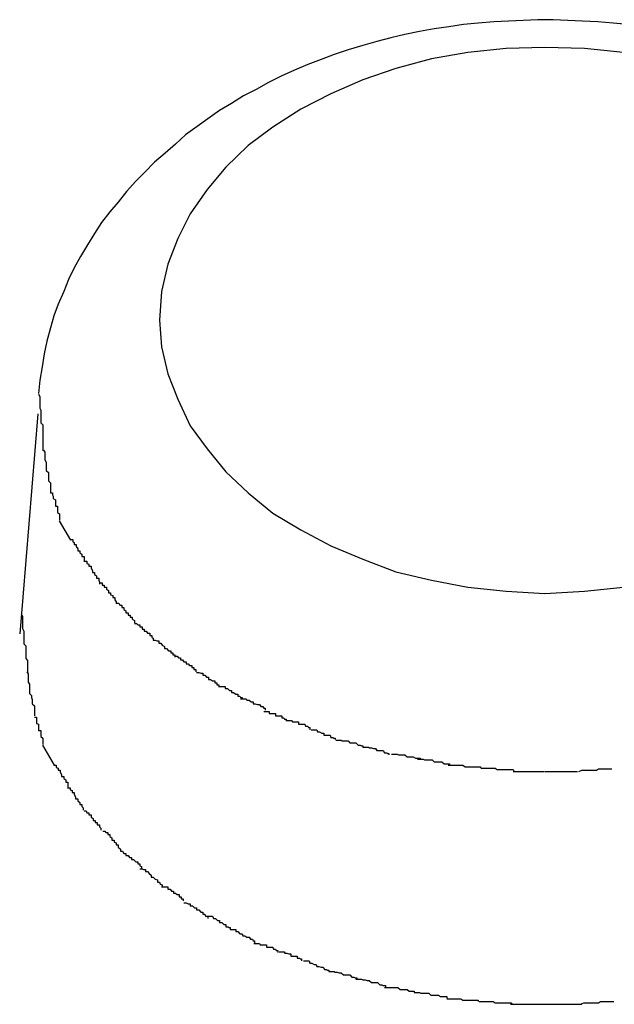
# Model space of a CAD drawing. Extents: x -85 to 85, y -69 to 27.
# Drawn here: x -21 to -21, y -5 to -5 of the extents above; entities that cross this region are included whole.
import ezdxf

# ---------------------------------------------------------------- set-up
doc = ezdxf.new("R2010")
doc.units = 0
doc.layers.get('0').update_dxf_attribs({"linetype": 'CONTINUOUS'})

msp = doc.modelspace()

# ---------------------------------------------------------------- linework, layer by layer
at = {"color": 0}
for points in [[(-20.5435, -4.5573), (-20.5456, -4.5571), (-20.5478, -4.5569), (-20.55, -4.5568), (-20.5521, -4.5567), (-20.5542, -4.5566), (-20.5564, -4.5566), (-20.5585, -4.5567), (-20.5606, -4.5568), (-20.5627, -4.5569), (-20.5649, -4.5571), (-20.567, -4.5573), (-20.5691, -4.5576), (-20.5712, -4.5579), (-20.5733, -4.5583), (-20.5754, -4.5587), (-20.5774, -4.5592), (-20.5794, -4.5597), (-20.5814, -4.5603), (-20.5835, -4.5609), (-20.5855, -4.5616), (-20.5874, -4.5623), (-20.5893, -4.563), (-20.5912, -4.5638), (-20.5931, -4.5647), (-20.5949, -4.5656), (-20.5967, -4.5666), (-20.5985, -4.5675), (-20.6002, -4.5686), (-20.6019, -4.5696), (-20.6036, -4.5708), (-20.6051, -4.5719), (-20.6068, -4.5731), (-20.6082, -4.5744), (-20.6097, -4.5757), (-20.6112, -4.577), (-20.6126, -4.5784), (-20.6139, -4.5797), (-20.6152, -4.5812), (-20.6164, -4.5827), (-20.6176, -4.5841), (-20.6188, -4.5856), (-20.6198, -4.5872), (-20.6208, -4.5888), (-20.6218, -4.5905), (-20.6227, -4.5921), (-20.6235, -4.5938), (-20.6242, -4.5955), (-20.625, -4.5973), (-20.6256, -4.599), (-20.6261, -4.6007), (-20.6266, -4.6026), (-20.627, -4.6044), (-20.6273, -4.6063), (-20.6276, -4.6082), (-20.6278, -4.6101)], [(-20.5442, -4.5613), (-20.5497, -4.5607), (-20.5554, -4.5606), (-20.5554, -4.5606), (-20.5609, -4.5607), (-20.5664, -4.5613), (-20.5716, -4.5622), (-20.5767, -4.5636), (-20.5814, -4.5652), (-20.586, -4.5672), (-20.5903, -4.5694), (-20.5943, -4.572), (-20.5978, -4.5746), (-20.601, -4.5777), (-20.6037, -4.5809), (-20.6061, -4.5844), (-20.6079, -4.5879), (-20.6093, -4.5916), (-20.6102, -4.5955), (-20.6105, -4.5996), (-20.6105, -4.5996), (-20.6102, -4.6034), (-20.6093, -4.6073), (-20.6079, -4.6109), (-20.6061, -4.6147), (-20.6037, -4.618), (-20.601, -4.6213), (-20.5978, -4.6243), (-20.5943, -4.6272), (-20.5903, -4.6296), (-20.586, -4.6319), (-20.5814, -4.6338), (-20.5767, -4.6356), (-20.5716, -4.6368), (-20.5664, -4.6378), (-20.5609, -4.6384), (-20.5554, -4.6387), (-20.5554, -4.6387), (-20.5497, -4.6384), (-20.5442, -4.6378)], [(-20.5442, -4.5613), (-20.5497, -4.5607), (-20.5554, -4.5606), (-20.5554, -4.5606), (-20.5609, -4.5607), (-20.5664, -4.5613), (-20.5716, -4.5622), (-20.5767, -4.5636), (-20.5814, -4.5652), (-20.586, -4.5672), (-20.5903, -4.5694), (-20.5943, -4.572), (-20.5978, -4.5746), (-20.601, -4.5777), (-20.6037, -4.5809), (-20.6061, -4.5844), (-20.6079, -4.5879), (-20.6093, -4.5916), (-20.6102, -4.5955), (-20.6105, -4.5996), (-20.6105, -4.5996), (-20.6102, -4.6034), (-20.6093, -4.6073), (-20.6079, -4.6109), (-20.6061, -4.6147), (-20.6037, -4.618), (-20.601, -4.6213), (-20.5978, -4.6243), (-20.5943, -4.6272), (-20.5903, -4.6296), (-20.586, -4.6319), (-20.5814, -4.6338), (-20.5767, -4.6356), (-20.5716, -4.6368), (-20.5664, -4.6378), (-20.5609, -4.6384), (-20.5554, -4.6387), (-20.5554, -4.6387), (-20.5497, -4.6384), (-20.5442, -4.6378)], [(-20.6278, -4.6102), (-20.6278, -4.6102), (-20.6276, -4.6105), (-20.6276, -4.6111), (-20.6276, -4.6116), (-20.6276, -4.6122), (-20.6275, -4.6125), (-20.6275, -4.6131), (-20.6275, -4.6137), (-20.6275, -4.6143), (-20.6272, -4.6146), (-20.6272, -4.6152), (-20.6272, -4.6157), (-20.6272, -4.6163), (-20.6272, -4.6166), (-20.6272, -4.6172), (-20.6272, -4.6177), (-20.6272, -4.6183)], [(-20.6278, -4.6102), (-20.6278, -4.6102), (-20.6276, -4.6105), (-20.6276, -4.6111), (-20.6276, -4.6116), (-20.6276, -4.6122), (-20.6275, -4.6125), (-20.6275, -4.6131), (-20.6275, -4.6137), (-20.6275, -4.6143), (-20.6272, -4.6146), (-20.6272, -4.6152), (-20.6272, -4.6157), (-20.6272, -4.6163), (-20.6272, -4.6166), (-20.6272, -4.6172), (-20.6272, -4.6177), (-20.6272, -4.6183)], [(-20.6279, -4.613), (-20.6305, -4.6445)], [(-20.6271, -4.6182), (-20.6271, -4.6182), (-20.6269, -4.6185), (-20.6269, -4.6188), (-20.6269, -4.6191), (-20.6269, -4.6196), (-20.6267, -4.6199), (-20.6267, -4.6202), (-20.6267, -4.6205), (-20.6267, -4.6211), (-20.6264, -4.6214), (-20.6264, -4.6217), (-20.6264, -4.622), (-20.6264, -4.6226), (-20.6261, -4.6229), (-20.6261, -4.6234), (-20.6261, -4.6237), (-20.6261, -4.6243)], [(-20.6271, -4.6182), (-20.6271, -4.6182), (-20.6269, -4.6185), (-20.6269, -4.6188), (-20.6269, -4.6191), (-20.6269, -4.6196), (-20.6267, -4.6199), (-20.6267, -4.6202), (-20.6267, -4.6205), (-20.6267, -4.6211), (-20.6264, -4.6214), (-20.6264, -4.6217), (-20.6264, -4.622), (-20.6264, -4.6226), (-20.6261, -4.6229), (-20.6261, -4.6234), (-20.6261, -4.6237), (-20.6261, -4.6243)], [(-20.6261, -4.6243), (-20.6261, -4.6243), (-20.6258, -4.6243), (-20.6258, -4.6246), (-20.6257, -4.6248), (-20.6257, -4.6251), (-20.6254, -4.6253), (-20.6254, -4.6256), (-20.6254, -4.6259), (-20.6254, -4.6262), (-20.6251, -4.6262), (-20.6251, -4.6265), (-20.6251, -4.6268), (-20.6251, -4.6271), (-20.6248, -4.6273), (-20.6248, -4.6276), (-20.6248, -4.6279), (-20.6248, -4.6282)], [(-20.6261, -4.6243), (-20.6261, -4.6243), (-20.6258, -4.6243), (-20.6258, -4.6246), (-20.6257, -4.6248), (-20.6257, -4.6251), (-20.6254, -4.6253), (-20.6254, -4.6256), (-20.6254, -4.6259), (-20.6254, -4.6262), (-20.6251, -4.6262), (-20.6251, -4.6265), (-20.6251, -4.6268), (-20.6251, -4.6271), (-20.6248, -4.6273), (-20.6248, -4.6276), (-20.6248, -4.6279), (-20.6248, -4.6282)], [(-20.6232, -4.6311), (-20.6248, -4.6283)], [(-20.6232, -4.631), (-20.6232, -4.631), (-20.6229, -4.631), (-20.6229, -4.6313), (-20.6227, -4.6314), (-20.6227, -4.6317), (-20.6224, -4.6317), (-20.6224, -4.632), (-20.6222, -4.6323), (-20.6222, -4.6326), (-20.6219, -4.6326), (-20.6219, -4.6329), (-20.6216, -4.6331), (-20.6216, -4.6334), (-20.6213, -4.6334), (-20.6213, -4.6337), (-20.6213, -4.6339), (-20.6213, -4.6342)], [(-20.6232, -4.631), (-20.6232, -4.631), (-20.6229, -4.631), (-20.6229, -4.6313), (-20.6227, -4.6314), (-20.6227, -4.6317), (-20.6224, -4.6317), (-20.6224, -4.632), (-20.6222, -4.6323), (-20.6222, -4.6326), (-20.6219, -4.6326), (-20.6219, -4.6329), (-20.6216, -4.6331), (-20.6216, -4.6334), (-20.6213, -4.6334), (-20.6213, -4.6337), (-20.6213, -4.6339), (-20.6213, -4.6342)], [(-20.6212, -4.6341), (-20.6212, -4.6341), (-20.6209, -4.6341), (-20.6209, -4.6344), (-20.6206, -4.6345), (-20.6206, -4.6348), (-20.6203, -4.6348), (-20.6203, -4.6351), (-20.6201, -4.6354), (-20.6201, -4.6357), (-20.6198, -4.6357), (-20.6198, -4.636), (-20.6195, -4.6362), (-20.6195, -4.6365), (-20.6192, -4.6365), (-20.6192, -4.6368), (-20.6191, -4.6371), (-20.6191, -4.6374)], [(-20.6212, -4.6341), (-20.6212, -4.6341), (-20.6209, -4.6341), (-20.6209, -4.6344), (-20.6206, -4.6345), (-20.6206, -4.6348), (-20.6203, -4.6348), (-20.6203, -4.6351), (-20.6201, -4.6354), (-20.6201, -4.6357), (-20.6198, -4.6357), (-20.6198, -4.636), (-20.6195, -4.6362), (-20.6195, -4.6365), (-20.6192, -4.6365), (-20.6192, -4.6368), (-20.6191, -4.6371), (-20.6191, -4.6374)], [(-20.619, -4.6372), (-20.619, -4.6372), (-20.6187, -4.6372), (-20.6187, -4.6375), (-20.6184, -4.6375), (-20.6184, -4.6378), (-20.6181, -4.6378), (-20.6181, -4.6381), (-20.6178, -4.6383), (-20.6178, -4.6386), (-20.6175, -4.6386), (-20.6175, -4.6389), (-20.6172, -4.639), (-20.6172, -4.6393), (-20.6169, -4.6393), (-20.6169, -4.6396), (-20.6167, -4.6399), (-20.6167, -4.6402)], [(-20.619, -4.6372), (-20.619, -4.6372), (-20.6187, -4.6372), (-20.6187, -4.6375), (-20.6184, -4.6375), (-20.6184, -4.6378), (-20.6181, -4.6378), (-20.6181, -4.6381), (-20.6178, -4.6383), (-20.6178, -4.6386), (-20.6175, -4.6386), (-20.6175, -4.6389), (-20.6172, -4.639), (-20.6172, -4.6393), (-20.6169, -4.6393), (-20.6169, -4.6396), (-20.6167, -4.6399), (-20.6167, -4.6402)], [(-20.6166, -4.6401), (-20.6166, -4.6401), (-20.6163, -4.6401), (-20.6162, -4.6404), (-20.6159, -4.6404), (-20.6159, -4.6407), (-20.6156, -4.6407), (-20.6156, -4.641), (-20.6153, -4.6412), (-20.6153, -4.6415), (-20.615, -4.6415), (-20.615, -4.6418), (-20.6147, -4.6418), (-20.6147, -4.6421), (-20.6144, -4.6421), (-20.6144, -4.6424), (-20.6141, -4.6426), (-20.6141, -4.6429)], [(-20.6166, -4.6401), (-20.6166, -4.6401), (-20.6163, -4.6401), (-20.6162, -4.6404), (-20.6159, -4.6404), (-20.6159, -4.6407), (-20.6156, -4.6407), (-20.6156, -4.641), (-20.6153, -4.6412), (-20.6153, -4.6415), (-20.615, -4.6415), (-20.615, -4.6418), (-20.6147, -4.6418), (-20.6147, -4.6421), (-20.6144, -4.6421), (-20.6144, -4.6424), (-20.6141, -4.6426), (-20.6141, -4.6429)], [(-20.6303, -4.6417), (-20.6303, -4.6417), (-20.6301, -4.642), (-20.6301, -4.6426), (-20.6301, -4.6431), (-20.6301, -4.6437), (-20.6299, -4.6441), (-20.6299, -4.6447), (-20.6299, -4.6453), (-20.6299, -4.6459), (-20.6296, -4.6462), (-20.6296, -4.6468), (-20.6296, -4.6474), (-20.6296, -4.648), (-20.6294, -4.6483), (-20.6294, -4.6489), (-20.6294, -4.6494), (-20.6294, -4.65)], [(-20.6303, -4.6417), (-20.6303, -4.6417), (-20.6301, -4.642), (-20.6301, -4.6426), (-20.6301, -4.6431), (-20.6301, -4.6437), (-20.6299, -4.6441), (-20.6299, -4.6447), (-20.6299, -4.6453), (-20.6299, -4.6459), (-20.6296, -4.6462), (-20.6296, -4.6468), (-20.6296, -4.6474), (-20.6296, -4.648), (-20.6294, -4.6483), (-20.6294, -4.6489), (-20.6294, -4.6494), (-20.6294, -4.65)], [(-20.6141, -4.643), (-20.6141, -4.643), (-20.6138, -4.643), (-20.6136, -4.6432), (-20.6133, -4.6432), (-20.6133, -4.6435), (-20.613, -4.6435), (-20.613, -4.6438), (-20.6127, -4.6438), (-20.6127, -4.6441), (-20.6124, -4.6441), (-20.6122, -4.6444), (-20.6119, -4.6444), (-20.6119, -4.6447), (-20.6116, -4.6447), (-20.6116, -4.645), (-20.6114, -4.6451), (-20.6114, -4.6454)], [(-20.6141, -4.643), (-20.6141, -4.643), (-20.6138, -4.643), (-20.6136, -4.6432), (-20.6133, -4.6432), (-20.6133, -4.6435), (-20.613, -4.6435), (-20.613, -4.6438), (-20.6127, -4.6438), (-20.6127, -4.6441), (-20.6124, -4.6441), (-20.6122, -4.6444), (-20.6119, -4.6444), (-20.6119, -4.6447), (-20.6116, -4.6447), (-20.6116, -4.645), (-20.6114, -4.6451), (-20.6114, -4.6454)], [(-20.6114, -4.6454), (-20.6114, -4.6454), (-20.6111, -4.6454), (-20.6109, -4.6455), (-20.6106, -4.6455), (-20.6106, -4.6458), (-20.6103, -4.6458), (-20.6101, -4.6461), (-20.6098, -4.6463), (-20.6098, -4.6466), (-20.6095, -4.6466), (-20.6092, -4.6469), (-20.6089, -4.6469), (-20.6089, -4.6472), (-20.6086, -4.6472), (-20.6086, -4.6475), (-20.6083, -4.6475), (-20.6083, -4.6478)], [(-20.6114, -4.6454), (-20.6114, -4.6454), (-20.6111, -4.6454), (-20.6109, -4.6455), (-20.6106, -4.6455), (-20.6106, -4.6458), (-20.6103, -4.6458), (-20.6101, -4.6461), (-20.6098, -4.6463), (-20.6098, -4.6466), (-20.6095, -4.6466), (-20.6092, -4.6469), (-20.6089, -4.6469), (-20.6089, -4.6472), (-20.6086, -4.6472), (-20.6086, -4.6475), (-20.6083, -4.6475), (-20.6083, -4.6478)], [(-20.6083, -4.6477), (-20.6083, -4.6477), (-20.608, -4.6477), (-20.6078, -4.6479), (-20.6075, -4.6479), (-20.6075, -4.6482), (-20.6072, -4.6482), (-20.607, -4.6485), (-20.6067, -4.6485), (-20.6067, -4.6488), (-20.6064, -4.6488), (-20.6062, -4.649), (-20.6059, -4.649), (-20.6059, -4.6493), (-20.6056, -4.6493), (-20.6056, -4.6496), (-20.6053, -4.6496), (-20.6053, -4.6499)], [(-20.6083, -4.6477), (-20.6083, -4.6477), (-20.608, -4.6477), (-20.6078, -4.6479), (-20.6075, -4.6479), (-20.6075, -4.6482), (-20.6072, -4.6482), (-20.607, -4.6485), (-20.6067, -4.6485), (-20.6067, -4.6488), (-20.6064, -4.6488), (-20.6062, -4.649), (-20.6059, -4.649), (-20.6059, -4.6493), (-20.6056, -4.6493), (-20.6056, -4.6496), (-20.6053, -4.6496), (-20.6053, -4.6499)], [(-20.6295, -4.6499), (-20.6295, -4.6499), (-20.6293, -4.6502), (-20.6293, -4.6505), (-20.6293, -4.6508), (-20.6293, -4.6514), (-20.6291, -4.6517), (-20.6291, -4.6521), (-20.6291, -4.6524), (-20.6291, -4.653), (-20.6288, -4.6533), (-20.6288, -4.6536), (-20.6287, -4.6539), (-20.6287, -4.6545), (-20.6284, -4.6548), (-20.6284, -4.6553), (-20.6284, -4.6556), (-20.6284, -4.6562)], [(-20.6295, -4.6499), (-20.6295, -4.6499), (-20.6293, -4.6502), (-20.6293, -4.6505), (-20.6293, -4.6508), (-20.6293, -4.6514), (-20.6291, -4.6517), (-20.6291, -4.6521), (-20.6291, -4.6524), (-20.6291, -4.653), (-20.6288, -4.6533), (-20.6288, -4.6536), (-20.6287, -4.6539), (-20.6287, -4.6545), (-20.6284, -4.6548), (-20.6284, -4.6553), (-20.6284, -4.6556), (-20.6284, -4.6562)], [(-20.6052, -4.65), (-20.6052, -4.65), (-20.6049, -4.65), (-20.6046, -4.6501), (-20.6043, -4.6501), (-20.6043, -4.6504), (-20.604, -4.6504), (-20.6038, -4.6507), (-20.6035, -4.6507), (-20.6035, -4.651), (-20.6032, -4.651), (-20.6029, -4.6512), (-20.6026, -4.6512), (-20.6026, -4.6515), (-20.6023, -4.6515), (-20.6023, -4.6518), (-20.602, -4.6518), (-20.602, -4.6521)], [(-20.6052, -4.65), (-20.6052, -4.65), (-20.6049, -4.65), (-20.6046, -4.6501), (-20.6043, -4.6501), (-20.6043, -4.6504), (-20.604, -4.6504), (-20.6038, -4.6507), (-20.6035, -4.6507), (-20.6035, -4.651), (-20.6032, -4.651), (-20.6029, -4.6512), (-20.6026, -4.6512), (-20.6026, -4.6515), (-20.6023, -4.6515), (-20.6023, -4.6518), (-20.602, -4.6518), (-20.602, -4.6521)], [(-20.6019, -4.652), (-20.6019, -4.652), (-20.6016, -4.652), (-20.6014, -4.652), (-20.6011, -4.652), (-20.6011, -4.6523), (-20.6008, -4.6523), (-20.6005, -4.6526), (-20.6002, -4.6526), (-20.6002, -4.6529), (-20.5999, -4.6529), (-20.5996, -4.6531), (-20.5993, -4.6531), (-20.5993, -4.6534), (-20.599, -4.6534), (-20.5989, -4.6536), (-20.5987, -4.6536), (-20.5987, -4.6539)], [(-20.6019, -4.652), (-20.6019, -4.652), (-20.6016, -4.652), (-20.6014, -4.652), (-20.6011, -4.652), (-20.6011, -4.6523), (-20.6008, -4.6523), (-20.6005, -4.6526), (-20.6002, -4.6526), (-20.6002, -4.6529), (-20.5999, -4.6529), (-20.5996, -4.6531), (-20.5993, -4.6531), (-20.5993, -4.6534), (-20.599, -4.6534), (-20.5989, -4.6536), (-20.5987, -4.6536), (-20.5987, -4.6539)], [(-20.5989, -4.6538), (-20.5989, -4.6538), (-20.5986, -4.6538), (-20.5984, -4.6538), (-20.5981, -4.6538), (-20.598, -4.654), (-20.5977, -4.654), (-20.5974, -4.6542), (-20.5971, -4.6542), (-20.5971, -4.6545), (-20.5968, -4.6545), (-20.5965, -4.6546), (-20.5962, -4.6546), (-20.596, -4.6549), (-20.5957, -4.6549), (-20.5956, -4.6551), (-20.5954, -4.6551), (-20.5954, -4.6554)], [(-20.5989, -4.6538), (-20.5989, -4.6538), (-20.5986, -4.6538), (-20.5984, -4.6538), (-20.5981, -4.6538), (-20.598, -4.654), (-20.5977, -4.654), (-20.5974, -4.6542), (-20.5971, -4.6542), (-20.5971, -4.6545), (-20.5968, -4.6545), (-20.5965, -4.6546), (-20.5962, -4.6546), (-20.596, -4.6549), (-20.5957, -4.6549), (-20.5956, -4.6551), (-20.5954, -4.6551), (-20.5954, -4.6554)], [(-20.6284, -4.6564), (-20.6284, -4.6564), (-20.6281, -4.6564), (-20.6281, -4.6567), (-20.6281, -4.657), (-20.6281, -4.6573), (-20.6278, -4.6574), (-20.6278, -4.6577), (-20.6278, -4.658), (-20.6278, -4.6583), (-20.6275, -4.6583), (-20.6275, -4.6586), (-20.6275, -4.6589), (-20.6275, -4.6592), (-20.6272, -4.6594), (-20.6272, -4.6597), (-20.6272, -4.66), (-20.6272, -4.6603)], [(-20.6284, -4.6564), (-20.6284, -4.6564), (-20.6281, -4.6564), (-20.6281, -4.6567), (-20.6281, -4.657), (-20.6281, -4.6573), (-20.6278, -4.6574), (-20.6278, -4.6577), (-20.6278, -4.658), (-20.6278, -4.6583), (-20.6275, -4.6583), (-20.6275, -4.6586), (-20.6275, -4.6589), (-20.6275, -4.6592), (-20.6272, -4.6594), (-20.6272, -4.6597), (-20.6272, -4.66), (-20.6272, -4.6603)], [(-20.5956, -4.6556), (-20.5956, -4.6556), (-20.5953, -4.6556), (-20.5951, -4.6556), (-20.5948, -4.6556), (-20.5948, -4.6559), (-20.5945, -4.6559), (-20.5942, -4.6559), (-20.5939, -4.6559), (-20.5939, -4.6562), (-20.5936, -4.6562), (-20.5933, -4.6562), (-20.593, -4.6562), (-20.593, -4.6565), (-20.5927, -4.6565), (-20.5926, -4.6567), (-20.5924, -4.6567), (-20.5924, -4.657)], [(-20.5956, -4.6556), (-20.5956, -4.6556), (-20.5953, -4.6556), (-20.5951, -4.6556), (-20.5948, -4.6556), (-20.5948, -4.6559), (-20.5945, -4.6559), (-20.5942, -4.6559), (-20.5939, -4.6559), (-20.5939, -4.6562), (-20.5936, -4.6562), (-20.5933, -4.6562), (-20.593, -4.6562), (-20.593, -4.6565), (-20.5927, -4.6565), (-20.5926, -4.6567), (-20.5924, -4.6567), (-20.5924, -4.657)], [(-20.5924, -4.6569), (-20.5924, -4.6569), (-20.5921, -4.6569), (-20.5919, -4.6569), (-20.5916, -4.6569), (-20.5915, -4.6571), (-20.5912, -4.6571), (-20.5909, -4.6571), (-20.5906, -4.6571), (-20.5906, -4.6574), (-20.5903, -4.6574), (-20.59, -4.6574), (-20.5897, -4.6574), (-20.5896, -4.6577), (-20.5893, -4.6577), (-20.5892, -4.6579), (-20.589, -4.6579), (-20.589, -4.6582)], [(-20.5924, -4.6569), (-20.5924, -4.6569), (-20.5921, -4.6569), (-20.5919, -4.6569), (-20.5916, -4.6569), (-20.5915, -4.6571), (-20.5912, -4.6571), (-20.5909, -4.6571), (-20.5906, -4.6571), (-20.5906, -4.6574), (-20.5903, -4.6574), (-20.59, -4.6574), (-20.5897, -4.6574), (-20.5896, -4.6577), (-20.5893, -4.6577), (-20.5892, -4.6579), (-20.589, -4.6579), (-20.589, -4.6582)], [(-20.5888, -4.6582), (-20.5888, -4.6582), (-20.5885, -4.6582), (-20.5883, -4.6582), (-20.588, -4.6582), (-20.5879, -4.6585), (-20.5876, -4.6585), (-20.5873, -4.6587), (-20.587, -4.6587), (-20.587, -4.659), (-20.5867, -4.659), (-20.5864, -4.659), (-20.5861, -4.659), (-20.586, -4.6593), (-20.5857, -4.6593), (-20.5856, -4.6594), (-20.5854, -4.6594), (-20.5854, -4.6596)], [(-20.5888, -4.6582), (-20.5888, -4.6582), (-20.5885, -4.6582), (-20.5883, -4.6582), (-20.588, -4.6582), (-20.5879, -4.6585), (-20.5876, -4.6585), (-20.5873, -4.6587), (-20.587, -4.6587), (-20.587, -4.659), (-20.5867, -4.659), (-20.5864, -4.659), (-20.5861, -4.659), (-20.586, -4.6593), (-20.5857, -4.6593), (-20.5856, -4.6594), (-20.5854, -4.6594), (-20.5854, -4.6596)], [(-20.6255, -4.6633), (-20.6272, -4.6604)], [(-20.5853, -4.6597), (-20.5853, -4.6597), (-20.585, -4.6597), (-20.5848, -4.6597), (-20.5845, -4.6597), (-20.5844, -4.6598), (-20.5841, -4.6598), (-20.5838, -4.6598), (-20.5835, -4.6598), (-20.5833, -4.6601), (-20.583, -4.6601), (-20.5827, -4.6601), (-20.5824, -4.6601), (-20.5821, -4.6604), (-20.5818, -4.6604), (-20.5816, -4.6605), (-20.5814, -4.6605), (-20.5814, -4.6607)], [(-20.5853, -4.6597), (-20.5853, -4.6597), (-20.585, -4.6597), (-20.5848, -4.6597), (-20.5845, -4.6597), (-20.5844, -4.6598), (-20.5841, -4.6598), (-20.5838, -4.6598), (-20.5835, -4.6598), (-20.5833, -4.6601), (-20.583, -4.6601), (-20.5827, -4.6601), (-20.5824, -4.6601), (-20.5821, -4.6604), (-20.5818, -4.6604), (-20.5816, -4.6605), (-20.5814, -4.6605), (-20.5814, -4.6607)], [(-20.5814, -4.6607), (-20.5814, -4.6607), (-20.5811, -4.6607), (-20.5809, -4.6607), (-20.5806, -4.6607), (-20.5805, -4.6608), (-20.5802, -4.6608), (-20.5799, -4.6609), (-20.5796, -4.6609), (-20.5794, -4.6612), (-20.5791, -4.6612), (-20.5788, -4.6612), (-20.5785, -4.6612), (-20.5783, -4.6615), (-20.578, -4.6615), (-20.5779, -4.6616), (-20.5777, -4.6616), (-20.5777, -4.6618)], [(-20.5814, -4.6607), (-20.5814, -4.6607), (-20.5811, -4.6607), (-20.5809, -4.6607), (-20.5806, -4.6607), (-20.5805, -4.6608), (-20.5802, -4.6608), (-20.5799, -4.6609), (-20.5796, -4.6609), (-20.5794, -4.6612), (-20.5791, -4.6612), (-20.5788, -4.6612), (-20.5785, -4.6612), (-20.5783, -4.6615), (-20.578, -4.6615), (-20.5779, -4.6616), (-20.5777, -4.6616), (-20.5777, -4.6618)], [(-20.5773, -4.6617), (-20.5773, -4.6617), (-20.577, -4.6617), (-20.5768, -4.6617), (-20.5765, -4.6617), (-20.5763, -4.6618), (-20.576, -4.6618), (-20.5757, -4.6618), (-20.5754, -4.6618), (-20.5751, -4.6621), (-20.5748, -4.6621), (-20.5745, -4.6621), (-20.5742, -4.6621), (-20.5739, -4.6623), (-20.5736, -4.6623), (-20.5734, -4.6623), (-20.5732, -4.6623), (-20.5732, -4.6625)], [(-20.5773, -4.6617), (-20.5773, -4.6617), (-20.577, -4.6617), (-20.5768, -4.6617), (-20.5765, -4.6617), (-20.5763, -4.6618), (-20.576, -4.6618), (-20.5757, -4.6618), (-20.5754, -4.6618), (-20.5751, -4.6621), (-20.5748, -4.6621), (-20.5745, -4.6621), (-20.5742, -4.6621), (-20.5739, -4.6623), (-20.5736, -4.6623), (-20.5734, -4.6623), (-20.5732, -4.6623), (-20.5732, -4.6625)], [(-20.6256, -4.6633), (-20.6256, -4.6633), (-20.6253, -4.6633), (-20.6253, -4.6636), (-20.625, -4.6637), (-20.625, -4.664), (-20.6247, -4.664), (-20.6247, -4.6643), (-20.6245, -4.6646), (-20.6245, -4.6649), (-20.6242, -4.6649), (-20.6242, -4.6652), (-20.6239, -4.6654), (-20.6239, -4.6657), (-20.6236, -4.6657), (-20.6236, -4.666), (-20.6236, -4.6663), (-20.6236, -4.6666)], [(-20.6256, -4.6633), (-20.6256, -4.6633), (-20.6253, -4.6633), (-20.6253, -4.6636), (-20.625, -4.6637), (-20.625, -4.664), (-20.6247, -4.664), (-20.6247, -4.6643), (-20.6245, -4.6646), (-20.6245, -4.6649), (-20.6242, -4.6649), (-20.6242, -4.6652), (-20.6239, -4.6654), (-20.6239, -4.6657), (-20.6236, -4.6657), (-20.6236, -4.666), (-20.6236, -4.6663), (-20.6236, -4.6666)], [(-20.5736, -4.6624), (-20.5736, -4.6624), (-20.5733, -4.6624), (-20.5731, -4.6624), (-20.5728, -4.6624), (-20.5726, -4.6625), (-20.5721, -4.6625), (-20.5718, -4.6625), (-20.5715, -4.6625), (-20.5712, -4.6628), (-20.5707, -4.6628), (-20.5704, -4.6628), (-20.5701, -4.6628), (-20.5698, -4.6631), (-20.5695, -4.6631), (-20.5692, -4.6631), (-20.569, -4.6631), (-20.569, -4.6633)], [(-20.5736, -4.6624), (-20.5736, -4.6624), (-20.5733, -4.6624), (-20.5731, -4.6624), (-20.5728, -4.6624), (-20.5726, -4.6625), (-20.5721, -4.6625), (-20.5718, -4.6625), (-20.5715, -4.6625), (-20.5712, -4.6628), (-20.5707, -4.6628), (-20.5704, -4.6628), (-20.5701, -4.6628), (-20.5698, -4.6631), (-20.5695, -4.6631), (-20.5692, -4.6631), (-20.569, -4.6631), (-20.569, -4.6633)], [(-20.5692, -4.6633), (-20.5692, -4.6633), (-20.5689, -4.6633), (-20.5687, -4.6633), (-20.5684, -4.6633), (-20.5682, -4.6633), (-20.5677, -4.6633), (-20.5674, -4.6633), (-20.5671, -4.6633), (-20.5668, -4.6635), (-20.5663, -4.6635), (-20.566, -4.6635), (-20.5657, -4.6635), (-20.5654, -4.6635), (-20.5651, -4.6635), (-20.5648, -4.6635), (-20.5646, -4.6635), (-20.5646, -4.6637)], [(-20.5692, -4.6633), (-20.5692, -4.6633), (-20.5689, -4.6633), (-20.5687, -4.6633), (-20.5684, -4.6633), (-20.5682, -4.6633), (-20.5677, -4.6633), (-20.5674, -4.6633), (-20.5671, -4.6633), (-20.5668, -4.6635), (-20.5663, -4.6635), (-20.566, -4.6635), (-20.5657, -4.6635), (-20.5654, -4.6635), (-20.5651, -4.6635), (-20.5648, -4.6635), (-20.5646, -4.6635), (-20.5646, -4.6637)], [(-20.5645, -4.6637), (-20.5645, -4.6637), (-20.5642, -4.6637), (-20.564, -4.6637), (-20.5637, -4.6637), (-20.5635, -4.6637), (-20.5631, -4.6637), (-20.5628, -4.6637), (-20.5625, -4.6637), (-20.5622, -4.6639), (-20.5617, -4.6639), (-20.5614, -4.6639), (-20.5611, -4.6639), (-20.5608, -4.6639), (-20.5605, -4.6639), (-20.5602, -4.6639), (-20.5599, -4.6639), (-20.5598, -4.6641)], [(-20.5645, -4.6637), (-20.5645, -4.6637), (-20.5642, -4.6637), (-20.564, -4.6637), (-20.5637, -4.6637), (-20.5635, -4.6637), (-20.5631, -4.6637), (-20.5628, -4.6637), (-20.5625, -4.6637), (-20.5622, -4.6639), (-20.5617, -4.6639), (-20.5614, -4.6639), (-20.5611, -4.6639), (-20.5608, -4.6639), (-20.5605, -4.6639), (-20.5602, -4.6639), (-20.5599, -4.6639), (-20.5598, -4.6641)], [(-20.5599, -4.6642), (-20.5599, -4.6642), (-20.5596, -4.6642), (-20.5593, -4.6642), (-20.559, -4.6642), (-20.5588, -4.6642), (-20.5585, -4.6642), (-20.5582, -4.6642), (-20.5579, -4.6642), (-20.5577, -4.6642), (-20.5574, -4.6642), (-20.5571, -4.6642), (-20.5568, -4.6642), (-20.5565, -4.6642), (-20.5562, -4.6642), (-20.5559, -4.6642), (-20.5556, -4.6642), (-20.5555, -4.6642), (-20.5555, -4.6642), (-20.5555, -4.6642), (-20.5555, -4.6642), (-20.5555, -4.6642), (-20.5555, -4.6642), (-20.5555, -4.6642), (-20.5555, -4.6642), (-20.5555, -4.6642), (-20.5555, -4.6642), (-20.5555, -4.6642), (-20.5555, -4.6642), (-20.5555, -4.6642), (-20.5555, -4.6642), (-20.5555, -4.6642), (-20.5555, -4.6642), (-20.5555, -4.6642), (-20.5555, -4.6642)], [(-20.5599, -4.6642), (-20.5599, -4.6642), (-20.5596, -4.6642), (-20.5593, -4.6642), (-20.559, -4.6642), (-20.5588, -4.6642), (-20.5585, -4.6642), (-20.5582, -4.6642), (-20.5579, -4.6642), (-20.5577, -4.6642), (-20.5574, -4.6642), (-20.5571, -4.6642), (-20.5568, -4.6642), (-20.5565, -4.6642), (-20.5562, -4.6642), (-20.5559, -4.6642), (-20.5556, -4.6642), (-20.5555, -4.6642), (-20.5555, -4.6642), (-20.5555, -4.6642), (-20.5555, -4.6642), (-20.5555, -4.6642), (-20.5555, -4.6642), (-20.5555, -4.6642), (-20.5555, -4.6642), (-20.5555, -4.6642), (-20.5555, -4.6642), (-20.5555, -4.6642), (-20.5555, -4.6642), (-20.5555, -4.6642), (-20.5555, -4.6642), (-20.5555, -4.6642), (-20.5555, -4.6642), (-20.5555, -4.6642), (-20.5555, -4.6642)], [(-20.5554, -4.6642), (-20.5554, -4.6642), (-20.5551, -4.6642), (-20.5548, -4.6642), (-20.5545, -4.6642), (-20.5542, -4.6642), (-20.5539, -4.6642), (-20.5536, -4.6642), (-20.5533, -4.6642), (-20.553, -4.6642), (-20.5527, -4.6642), (-20.5524, -4.6642), (-20.5521, -4.6642), (-20.5518, -4.6642), (-20.5515, -4.6642), (-20.5512, -4.6642), (-20.5509, -4.6642), (-20.5507, -4.6642)], [(-20.5554, -4.6642), (-20.5554, -4.6642), (-20.5551, -4.6642), (-20.5548, -4.6642), (-20.5545, -4.6642), (-20.5542, -4.6642), (-20.5539, -4.6642), (-20.5536, -4.6642), (-20.5533, -4.6642), (-20.553, -4.6642), (-20.5527, -4.6642), (-20.5524, -4.6642), (-20.5521, -4.6642), (-20.5518, -4.6642), (-20.5515, -4.6642), (-20.5512, -4.6642), (-20.5509, -4.6642), (-20.5507, -4.6642)], [(-20.5505, -4.6642), (-20.5505, -4.6642), (-20.5501, -4.664), (-20.5498, -4.664), (-20.5495, -4.664), (-20.5492, -4.664), (-20.5489, -4.664), (-20.5486, -4.664), (-20.5483, -4.664), (-20.548, -4.664), (-20.5477, -4.6638), (-20.5474, -4.6638), (-20.5471, -4.6638), (-20.5468, -4.6638), (-20.5465, -4.6638), (-20.5462, -4.6638), (-20.5459, -4.6638), (-20.5458, -4.6638)], [(-20.5505, -4.6642), (-20.5505, -4.6642), (-20.5501, -4.664), (-20.5498, -4.664), (-20.5495, -4.664), (-20.5492, -4.664), (-20.5489, -4.664), (-20.5486, -4.664), (-20.5483, -4.664), (-20.548, -4.664), (-20.5477, -4.6638), (-20.5474, -4.6638), (-20.5471, -4.6638), (-20.5468, -4.6638), (-20.5465, -4.6638), (-20.5462, -4.6638), (-20.5459, -4.6638), (-20.5458, -4.6638)], [(-20.6236, -4.6665), (-20.6236, -4.6665), (-20.6233, -4.6665), (-20.6233, -4.6668), (-20.623, -4.6669), (-20.623, -4.6672), (-20.6227, -4.6672), (-20.6227, -4.6675), (-20.6225, -4.6678), (-20.6225, -4.6681), (-20.6222, -4.6681), (-20.6222, -4.6684), (-20.6219, -4.6686), (-20.6219, -4.6689), (-20.6216, -4.6689), (-20.6216, -4.6692), (-20.6214, -4.6694), (-20.6214, -4.6697)], [(-20.6236, -4.6665), (-20.6236, -4.6665), (-20.6233, -4.6665), (-20.6233, -4.6668), (-20.623, -4.6669), (-20.623, -4.6672), (-20.6227, -4.6672), (-20.6227, -4.6675), (-20.6225, -4.6678), (-20.6225, -4.6681), (-20.6222, -4.6681), (-20.6222, -4.6684), (-20.6219, -4.6686), (-20.6219, -4.6689), (-20.6216, -4.6689), (-20.6216, -4.6692), (-20.6214, -4.6694), (-20.6214, -4.6697)], [(-20.6213, -4.6698), (-20.6213, -4.6698), (-20.621, -4.6698), (-20.6209, -4.6701), (-20.6206, -4.6701), (-20.6206, -4.6704), (-20.6203, -4.6704), (-20.6203, -4.6707), (-20.62, -4.6709), (-20.62, -4.6712), (-20.6197, -4.6712), (-20.6197, -4.6715), (-20.6194, -4.6715), (-20.6194, -4.6718), (-20.6191, -4.6718), (-20.6191, -4.6721), (-20.6189, -4.6723), (-20.6189, -4.6726)], [(-20.6213, -4.6698), (-20.6213, -4.6698), (-20.621, -4.6698), (-20.6209, -4.6701), (-20.6206, -4.6701), (-20.6206, -4.6704), (-20.6203, -4.6704), (-20.6203, -4.6707), (-20.62, -4.6709), (-20.62, -4.6712), (-20.6197, -4.6712), (-20.6197, -4.6715), (-20.6194, -4.6715), (-20.6194, -4.6718), (-20.6191, -4.6718), (-20.6191, -4.6721), (-20.6189, -4.6723), (-20.6189, -4.6726)], [(-20.6186, -4.6727), (-20.6186, -4.6727), (-20.6183, -4.6727), (-20.6182, -4.6729), (-20.6179, -4.6729), (-20.6179, -4.6732), (-20.6176, -4.6732), (-20.6176, -4.6735), (-20.6173, -4.6737), (-20.6173, -4.674), (-20.617, -4.674), (-20.617, -4.6743), (-20.6167, -4.6744), (-20.6167, -4.6747), (-20.6164, -4.6747), (-20.6164, -4.675), (-20.6161, -4.6753), (-20.6161, -4.6756)], [(-20.6186, -4.6727), (-20.6186, -4.6727), (-20.6183, -4.6727), (-20.6182, -4.6729), (-20.6179, -4.6729), (-20.6179, -4.6732), (-20.6176, -4.6732), (-20.6176, -4.6735), (-20.6173, -4.6737), (-20.6173, -4.674), (-20.617, -4.674), (-20.617, -4.6743), (-20.6167, -4.6744), (-20.6167, -4.6747), (-20.6164, -4.6747), (-20.6164, -4.675), (-20.6161, -4.6753), (-20.6161, -4.6756)], [(-20.6161, -4.6756), (-20.6161, -4.6756), (-20.6158, -4.6756), (-20.6156, -4.6759), (-20.6153, -4.6759), (-20.6153, -4.6762), (-20.615, -4.6762), (-20.6148, -4.6765), (-20.6145, -4.6765), (-20.6145, -4.6768), (-20.6142, -4.6768), (-20.6139, -4.6771), (-20.6136, -4.6771), (-20.6136, -4.6774), (-20.6133, -4.6774), (-20.6133, -4.6777), (-20.6131, -4.6778), (-20.6131, -4.6781)], [(-20.6161, -4.6756), (-20.6161, -4.6756), (-20.6158, -4.6756), (-20.6156, -4.6759), (-20.6153, -4.6759), (-20.6153, -4.6762), (-20.615, -4.6762), (-20.6148, -4.6765), (-20.6145, -4.6765), (-20.6145, -4.6768), (-20.6142, -4.6768), (-20.6139, -4.6771), (-20.6136, -4.6771), (-20.6136, -4.6774), (-20.6133, -4.6774), (-20.6133, -4.6777), (-20.6131, -4.6778), (-20.6131, -4.6781)], [(-20.6133, -4.6781), (-20.6133, -4.6781), (-20.613, -4.6781), (-20.6128, -4.6782), (-20.6125, -4.6782), (-20.6125, -4.6785), (-20.6122, -4.6785), (-20.612, -4.6788), (-20.6117, -4.679), (-20.6117, -4.6793), (-20.6114, -4.6793), (-20.6111, -4.6796), (-20.6108, -4.6797), (-20.6108, -4.68), (-20.6105, -4.68), (-20.6104, -4.6803), (-20.6101, -4.6804), (-20.6101, -4.6807)], [(-20.6133, -4.6781), (-20.6133, -4.6781), (-20.613, -4.6781), (-20.6128, -4.6782), (-20.6125, -4.6782), (-20.6125, -4.6785), (-20.6122, -4.6785), (-20.612, -4.6788), (-20.6117, -4.679), (-20.6117, -4.6793), (-20.6114, -4.6793), (-20.6111, -4.6796), (-20.6108, -4.6797), (-20.6108, -4.68), (-20.6105, -4.68), (-20.6104, -4.6803), (-20.6101, -4.6804), (-20.6101, -4.6807)], [(-20.6102, -4.6807), (-20.6102, -4.6807), (-20.6099, -4.6807), (-20.6096, -4.6807), (-20.6093, -4.6807), (-20.6093, -4.681), (-20.609, -4.681), (-20.6088, -4.6813), (-20.6085, -4.6813), (-20.6085, -4.6816), (-20.6082, -4.6816), (-20.608, -4.6818), (-20.6077, -4.6818), (-20.6077, -4.6821), (-20.6074, -4.6821), (-20.6074, -4.6824), (-20.6071, -4.6824), (-20.6071, -4.6827)], [(-20.6102, -4.6807), (-20.6102, -4.6807), (-20.6099, -4.6807), (-20.6096, -4.6807), (-20.6093, -4.6807), (-20.6093, -4.681), (-20.609, -4.681), (-20.6088, -4.6813), (-20.6085, -4.6813), (-20.6085, -4.6816), (-20.6082, -4.6816), (-20.608, -4.6818), (-20.6077, -4.6818), (-20.6077, -4.6821), (-20.6074, -4.6821), (-20.6074, -4.6824), (-20.6071, -4.6824), (-20.6071, -4.6827)], [(-20.607, -4.683), (-20.607, -4.683), (-20.6067, -4.683), (-20.6064, -4.6831), (-20.6061, -4.6831), (-20.6061, -4.6834), (-20.6058, -4.6834), (-20.6055, -4.6837), (-20.6052, -4.6837), (-20.6052, -4.684), (-20.6049, -4.684), (-20.6046, -4.6843), (-20.6043, -4.6843), (-20.6043, -4.6846), (-20.604, -4.6846), (-20.6039, -4.6849), (-20.6036, -4.6849), (-20.6036, -4.6852)], [(-20.607, -4.683), (-20.607, -4.683), (-20.6067, -4.683), (-20.6064, -4.6831), (-20.6061, -4.6831), (-20.6061, -4.6834), (-20.6058, -4.6834), (-20.6055, -4.6837), (-20.6052, -4.6837), (-20.6052, -4.684), (-20.6049, -4.684), (-20.6046, -4.6843), (-20.6043, -4.6843), (-20.6043, -4.6846), (-20.604, -4.6846), (-20.6039, -4.6849), (-20.6036, -4.6849), (-20.6036, -4.6852)], [(-20.6037, -4.6849), (-20.6037, -4.6849), (-20.6034, -4.6849), (-20.6032, -4.6849), (-20.6029, -4.6849), (-20.6028, -4.6852), (-20.6025, -4.6852), (-20.6022, -4.6855), (-20.6019, -4.6855), (-20.6019, -4.6858), (-20.6016, -4.6858), (-20.6013, -4.6861), (-20.601, -4.6861), (-20.601, -4.6864), (-20.6007, -4.6864), (-20.6006, -4.6865), (-20.6004, -4.6865), (-20.6004, -4.6868)], [(-20.6037, -4.6849), (-20.6037, -4.6849), (-20.6034, -4.6849), (-20.6032, -4.6849), (-20.6029, -4.6849), (-20.6028, -4.6852), (-20.6025, -4.6852), (-20.6022, -4.6855), (-20.6019, -4.6855), (-20.6019, -4.6858), (-20.6016, -4.6858), (-20.6013, -4.6861), (-20.601, -4.6861), (-20.601, -4.6864), (-20.6007, -4.6864), (-20.6006, -4.6865), (-20.6004, -4.6865), (-20.6004, -4.6868)], [(-20.6004, -4.6868), (-20.6004, -4.6868), (-20.6001, -4.6868), (-20.5999, -4.6868), (-20.5996, -4.6868), (-20.5996, -4.6871), (-20.5993, -4.6871), (-20.599, -4.6874), (-20.5987, -4.6874), (-20.5986, -4.6877), (-20.5983, -4.6877), (-20.598, -4.6879), (-20.5977, -4.6879), (-20.5975, -4.6882), (-20.5972, -4.6882), (-20.5971, -4.6884), (-20.5969, -4.6884), (-20.5969, -4.6887)], [(-20.6004, -4.6868), (-20.6004, -4.6868), (-20.6001, -4.6868), (-20.5999, -4.6868), (-20.5996, -4.6868), (-20.5996, -4.6871), (-20.5993, -4.6871), (-20.599, -4.6874), (-20.5987, -4.6874), (-20.5986, -4.6877), (-20.5983, -4.6877), (-20.598, -4.6879), (-20.5977, -4.6879), (-20.5975, -4.6882), (-20.5972, -4.6882), (-20.5971, -4.6884), (-20.5969, -4.6884), (-20.5969, -4.6887)], [(-20.597, -4.6888), (-20.597, -4.6888), (-20.5967, -4.6888), (-20.5965, -4.6888), (-20.5962, -4.6888), (-20.5961, -4.689), (-20.5958, -4.689), (-20.5955, -4.689), (-20.5952, -4.689), (-20.5952, -4.6893), (-20.5949, -4.6893), (-20.5946, -4.6893), (-20.5943, -4.6893), (-20.5942, -4.6896), (-20.5939, -4.6896), (-20.5938, -4.6898), (-20.5936, -4.6898), (-20.5936, -4.6901)], [(-20.597, -4.6888), (-20.597, -4.6888), (-20.5967, -4.6888), (-20.5965, -4.6888), (-20.5962, -4.6888), (-20.5961, -4.689), (-20.5958, -4.689), (-20.5955, -4.689), (-20.5952, -4.689), (-20.5952, -4.6893), (-20.5949, -4.6893), (-20.5946, -4.6893), (-20.5943, -4.6893), (-20.5942, -4.6896), (-20.5939, -4.6896), (-20.5938, -4.6898), (-20.5936, -4.6898), (-20.5936, -4.6901)], [(-20.5934, -4.69), (-20.5934, -4.69), (-20.5931, -4.69), (-20.5929, -4.69), (-20.5926, -4.69), (-20.5926, -4.6902), (-20.5923, -4.6902), (-20.592, -4.6903), (-20.5917, -4.6903), (-20.5917, -4.6906), (-20.5914, -4.6906), (-20.5911, -4.6906), (-20.5908, -4.6906), (-20.5908, -4.6909), (-20.5905, -4.6909), (-20.5904, -4.691), (-20.5902, -4.691), (-20.5902, -4.6913)], [(-20.5934, -4.69), (-20.5934, -4.69), (-20.5931, -4.69), (-20.5929, -4.69), (-20.5926, -4.69), (-20.5926, -4.6902), (-20.5923, -4.6902), (-20.592, -4.6903), (-20.5917, -4.6903), (-20.5917, -4.6906), (-20.5914, -4.6906), (-20.5911, -4.6906), (-20.5908, -4.6906), (-20.5908, -4.6909), (-20.5905, -4.6909), (-20.5904, -4.691), (-20.5902, -4.691), (-20.5902, -4.6913)], [(-20.5899, -4.6913), (-20.5899, -4.6913), (-20.5896, -4.6913), (-20.5894, -4.6913), (-20.5891, -4.6913), (-20.589, -4.6916), (-20.5887, -4.6916), (-20.5884, -4.6918), (-20.5881, -4.6918), (-20.588, -4.6921), (-20.5877, -4.6921), (-20.5874, -4.6922), (-20.5871, -4.6922), (-20.5869, -4.6925), (-20.5866, -4.6925), (-20.5865, -4.6926), (-20.5863, -4.6926), (-20.5863, -4.6928)], [(-20.5899, -4.6913), (-20.5899, -4.6913), (-20.5896, -4.6913), (-20.5894, -4.6913), (-20.5891, -4.6913), (-20.589, -4.6916), (-20.5887, -4.6916), (-20.5884, -4.6918), (-20.5881, -4.6918), (-20.588, -4.6921), (-20.5877, -4.6921), (-20.5874, -4.6922), (-20.5871, -4.6922), (-20.5869, -4.6925), (-20.5866, -4.6925), (-20.5865, -4.6926), (-20.5863, -4.6926), (-20.5863, -4.6928)], [(-20.5863, -4.6928), (-20.5863, -4.6928), (-20.586, -4.6928), (-20.5858, -4.6928), (-20.5855, -4.6928), (-20.5854, -4.6929), (-20.5851, -4.6929), (-20.5848, -4.693), (-20.5845, -4.693), (-20.5842, -4.6933), (-20.5839, -4.6933), (-20.5836, -4.6933), (-20.5833, -4.6933), (-20.583, -4.6936), (-20.5827, -4.6936), (-20.5825, -4.6937), (-20.5823, -4.6937), (-20.5823, -4.6939)], [(-20.5863, -4.6928), (-20.5863, -4.6928), (-20.586, -4.6928), (-20.5858, -4.6928), (-20.5855, -4.6928), (-20.5854, -4.6929), (-20.5851, -4.6929), (-20.5848, -4.693), (-20.5845, -4.693), (-20.5842, -4.6933), (-20.5839, -4.6933), (-20.5836, -4.6933), (-20.5833, -4.6933), (-20.583, -4.6936), (-20.5827, -4.6936), (-20.5825, -4.6937), (-20.5823, -4.6937), (-20.5823, -4.6939)], [(-20.5824, -4.6939), (-20.5824, -4.6939), (-20.5821, -4.6939), (-20.5819, -4.6939), (-20.5816, -4.6939), (-20.5814, -4.694), (-20.5811, -4.694), (-20.5808, -4.6941), (-20.5805, -4.6941), (-20.5802, -4.6944), (-20.5799, -4.6944), (-20.5796, -4.6944), (-20.5793, -4.6944), (-20.579, -4.6947), (-20.5787, -4.6947), (-20.5785, -4.6948), (-20.5782, -4.6948), (-20.5782, -4.695)], [(-20.5824, -4.6939), (-20.5824, -4.6939), (-20.5821, -4.6939), (-20.5819, -4.6939), (-20.5816, -4.6939), (-20.5814, -4.694), (-20.5811, -4.694), (-20.5808, -4.6941), (-20.5805, -4.6941), (-20.5802, -4.6944), (-20.5799, -4.6944), (-20.5796, -4.6944), (-20.5793, -4.6944), (-20.579, -4.6947), (-20.5787, -4.6947), (-20.5785, -4.6948), (-20.5782, -4.6948), (-20.5782, -4.695)], [(-20.5783, -4.6951), (-20.5783, -4.6951), (-20.578, -4.6951), (-20.5778, -4.6951), (-20.5775, -4.6951), (-20.5773, -4.6951), (-20.577, -4.6951), (-20.5767, -4.6951), (-20.5764, -4.6951), (-20.5761, -4.6954), (-20.5757, -4.6954), (-20.5754, -4.6954), (-20.5751, -4.6954), (-20.5748, -4.6956), (-20.5745, -4.6956), (-20.5743, -4.6956), (-20.5741, -4.6956), (-20.5741, -4.6958)], [(-20.5783, -4.6951), (-20.5783, -4.6951), (-20.578, -4.6951), (-20.5778, -4.6951), (-20.5775, -4.6951), (-20.5773, -4.6951), (-20.577, -4.6951), (-20.5767, -4.6951), (-20.5764, -4.6951), (-20.5761, -4.6954), (-20.5757, -4.6954), (-20.5754, -4.6954), (-20.5751, -4.6954), (-20.5748, -4.6956), (-20.5745, -4.6956), (-20.5743, -4.6956), (-20.5741, -4.6956), (-20.5741, -4.6958)], [(-20.5741, -4.6958), (-20.5741, -4.6958), (-20.5738, -4.6958), (-20.5736, -4.6958), (-20.5733, -4.6958), (-20.5731, -4.6959), (-20.5726, -4.6959), (-20.5723, -4.6959), (-20.572, -4.6959), (-20.5717, -4.6962), (-20.5712, -4.6962), (-20.5709, -4.6962), (-20.5706, -4.6962), (-20.5703, -4.6964), (-20.57, -4.6964), (-20.5697, -4.6964), (-20.5694, -4.6964), (-20.5694, -4.6966)], [(-20.5741, -4.6958), (-20.5741, -4.6958), (-20.5738, -4.6958), (-20.5736, -4.6958), (-20.5733, -4.6958), (-20.5731, -4.6959), (-20.5726, -4.6959), (-20.5723, -4.6959), (-20.572, -4.6959), (-20.5717, -4.6962), (-20.5712, -4.6962), (-20.5709, -4.6962), (-20.5706, -4.6962), (-20.5703, -4.6964), (-20.57, -4.6964), (-20.5697, -4.6964), (-20.5694, -4.6964), (-20.5694, -4.6966)], [(-20.5694, -4.6967), (-20.5694, -4.6967), (-20.5691, -4.6967), (-20.5689, -4.6967), (-20.5686, -4.6967), (-20.5684, -4.6967), (-20.568, -4.6967), (-20.5677, -4.6967), (-20.5674, -4.6967), (-20.5671, -4.6969), (-20.5666, -4.6969), (-20.5663, -4.6969), (-20.566, -4.6969), (-20.5657, -4.6969), (-20.5654, -4.6969), (-20.5652, -4.6969), (-20.5649, -4.6969), (-20.5649, -4.6971)], [(-20.5694, -4.6967), (-20.5694, -4.6967), (-20.5691, -4.6967), (-20.5689, -4.6967), (-20.5686, -4.6967), (-20.5684, -4.6967), (-20.568, -4.6967), (-20.5677, -4.6967), (-20.5674, -4.6967), (-20.5671, -4.6969), (-20.5666, -4.6969), (-20.5663, -4.6969), (-20.566, -4.6969), (-20.5657, -4.6969), (-20.5654, -4.6969), (-20.5652, -4.6969), (-20.5649, -4.6969), (-20.5649, -4.6971)], [(-20.5648, -4.6971), (-20.5648, -4.6971), (-20.5645, -4.6971), (-20.5643, -4.6971), (-20.564, -4.6971), (-20.5638, -4.6971), (-20.5634, -4.6971), (-20.5631, -4.6971), (-20.5628, -4.6971), (-20.5625, -4.6973), (-20.562, -4.6973), (-20.5617, -4.6973), (-20.5614, -4.6973), (-20.5611, -4.6973), (-20.5608, -4.6973), (-20.5605, -4.6973), (-20.5602, -4.6973), (-20.56, -4.6975)], [(-20.5648, -4.6971), (-20.5648, -4.6971), (-20.5645, -4.6971), (-20.5643, -4.6971), (-20.564, -4.6971), (-20.5638, -4.6971), (-20.5634, -4.6971), (-20.5631, -4.6971), (-20.5628, -4.6971), (-20.5625, -4.6973), (-20.562, -4.6973), (-20.5617, -4.6973), (-20.5614, -4.6973), (-20.5611, -4.6973), (-20.5608, -4.6973), (-20.5605, -4.6973), (-20.5602, -4.6973), (-20.56, -4.6975)], [(-20.5603, -4.6975), (-20.5603, -4.6975), (-20.5599, -4.6975), (-20.5596, -4.6975), (-20.5593, -4.6975), (-20.559, -4.6975), (-20.5587, -4.6975), (-20.5584, -4.6975), (-20.5581, -4.6975), (-20.5578, -4.6975), (-20.5573, -4.6975), (-20.557, -4.6975), (-20.5567, -4.6975), (-20.5564, -4.6975), (-20.5561, -4.6975), (-20.5558, -4.6975), (-20.5555, -4.6975), (-20.5554, -4.6975), (-20.5554, -4.6975), (-20.5554, -4.6975), (-20.5554, -4.6975), (-20.5554, -4.6975), (-20.5554, -4.6975), (-20.5554, -4.6975), (-20.5554, -4.6975), (-20.5554, -4.6975), (-20.5554, -4.6975), (-20.5554, -4.6975), (-20.5554, -4.6975), (-20.5554, -4.6975), (-20.5554, -4.6975), (-20.5554, -4.6975), (-20.5554, -4.6975), (-20.5554, -4.6975), (-20.5554, -4.6975)], [(-20.5603, -4.6975), (-20.5603, -4.6975), (-20.5599, -4.6975), (-20.5596, -4.6975), (-20.5593, -4.6975), (-20.559, -4.6975), (-20.5587, -4.6975), (-20.5584, -4.6975), (-20.5581, -4.6975), (-20.5578, -4.6975), (-20.5573, -4.6975), (-20.557, -4.6975), (-20.5567, -4.6975), (-20.5564, -4.6975), (-20.5561, -4.6975), (-20.5558, -4.6975), (-20.5555, -4.6975), (-20.5554, -4.6975), (-20.5554, -4.6975), (-20.5554, -4.6975), (-20.5554, -4.6975), (-20.5554, -4.6975), (-20.5554, -4.6975), (-20.5554, -4.6975), (-20.5554, -4.6975), (-20.5554, -4.6975), (-20.5554, -4.6975), (-20.5554, -4.6975), (-20.5554, -4.6975), (-20.5554, -4.6975), (-20.5554, -4.6975), (-20.5554, -4.6975), (-20.5554, -4.6975), (-20.5554, -4.6975), (-20.5554, -4.6975)], [(-20.5555, -4.6975), (-20.5555, -4.6975), (-20.5549, -4.6975), (-20.5546, -4.6975), (-20.5543, -4.6975), (-20.554, -4.6975), (-20.5536, -4.6975), (-20.5533, -4.6975), (-20.553, -4.6975), (-20.5527, -4.6975), (-20.5522, -4.6975), (-20.5519, -4.6975), (-20.5516, -4.6975), (-20.5513, -4.6975), (-20.551, -4.6975), (-20.5507, -4.6975), (-20.5504, -4.6975), (-20.5501, -4.6975)], [(-20.5555, -4.6975), (-20.5555, -4.6975), (-20.5549, -4.6975), (-20.5546, -4.6975), (-20.5543, -4.6975), (-20.554, -4.6975), (-20.5536, -4.6975), (-20.5533, -4.6975), (-20.553, -4.6975), (-20.5527, -4.6975), (-20.5522, -4.6975), (-20.5519, -4.6975), (-20.5516, -4.6975), (-20.5513, -4.6975), (-20.551, -4.6975), (-20.5507, -4.6975), (-20.5504, -4.6975), (-20.5501, -4.6975)], [(-20.5503, -4.6975), (-20.5503, -4.6975), (-20.5498, -4.6973), (-20.5495, -4.6973), (-20.5492, -4.6973), (-20.5489, -4.6973), (-20.5486, -4.6973), (-20.5483, -4.6973), (-20.548, -4.6973), (-20.5477, -4.6973), (-20.5474, -4.6971), (-20.5471, -4.6971), (-20.5468, -4.6971), (-20.5465, -4.6971), (-20.5462, -4.6971), (-20.5459, -4.6971), (-20.5456, -4.6971), (-20.5455, -4.6971)], [(-20.5503, -4.6975), (-20.5503, -4.6975), (-20.5498, -4.6973), (-20.5495, -4.6973), (-20.5492, -4.6973), (-20.5489, -4.6973), (-20.5486, -4.6973), (-20.5483, -4.6973), (-20.548, -4.6973), (-20.5477, -4.6973), (-20.5474, -4.6971), (-20.5471, -4.6971), (-20.5468, -4.6971), (-20.5465, -4.6971), (-20.5462, -4.6971), (-20.5459, -4.6971), (-20.5456, -4.6971), (-20.5455, -4.6971)]]:
    msp.add_lwpolyline(points, dxfattribs=at)

doc.saveas('drawing.dxf')
